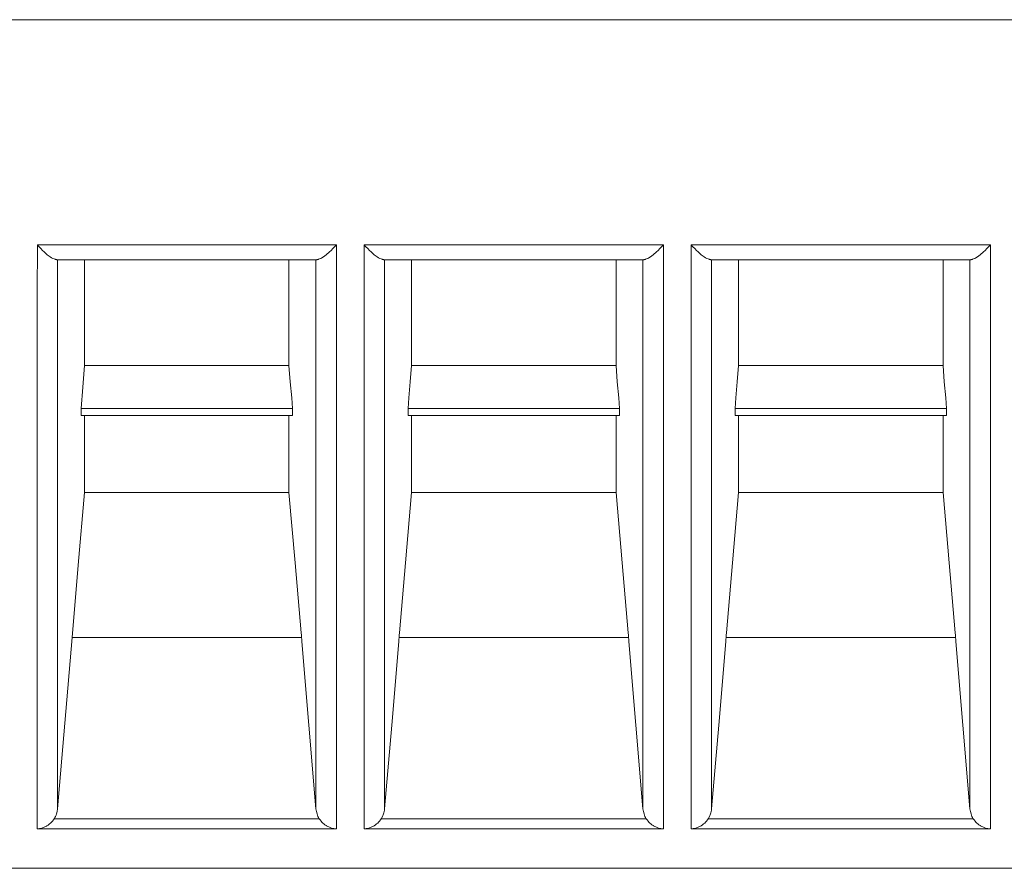
# Model space of a CAD drawing. Units: millimetres. Extents: x 0 to 297, y 0 to 213.
# Drawn here: x 148 to 151, y 83 to 86 of the extents above; entities that cross this region are included whole.
import ezdxf

# ---------------------------------------------------------------- set-up
doc = ezdxf.new("R2010")
doc.units = ezdxf.units.MM
doc.header["$MEASUREMENT"] = 0
doc.layers.add('レイヤー 2', color=7, linetype='Continuous', lineweight=0)

msp = doc.modelspace()

# ---------------------------------------------------------------- linework, layer by layer
at = {"layer": 'レイヤー 2', "color": 250, "lineweight": 9, "true_color": 0x231815}
for points in [[(164.4145, 85.8573), (164.4145, 85.8573), (146.4392, 85.8573), (146.4392, 85.8573)], [(149.1328, 85.2137), (149.1328, 85.2137), (148.2778, 85.2137), (148.2778, 85.2137)], [(150.068, 85.2137), (150.068, 85.2137), (149.2127, 85.2137), (149.2127, 85.2137)], [(151.0032, 85.2137), (151.0032, 85.2137), (150.1479, 85.2137), (150.1479, 85.2137)], [(148.3334, 85.1711), (148.3334, 85.1711), (149.0768, 85.1711), (149.0768, 85.1711)], [(148.4129, 84.8682), (148.4129, 84.8682), (148.4129, 85.1711), (148.4129, 85.1711)], [(149.2687, 85.1711), (149.2687, 85.1711), (150.012, 85.1711), (150.012, 85.1711)], [(150.2039, 85.1711), (150.2039, 85.1711), (150.9472, 85.1711), (150.9472, 85.1711)], [(148.9974, 84.8682), (148.9974, 84.8682), (148.4129, 84.8682), (148.4129, 84.8682)], [(149.9326, 84.8682), (149.9326, 84.8682), (149.3481, 84.8682), (149.3481, 84.8682)], [(150.8678, 84.8682), (150.8678, 84.8682), (150.2833, 84.8682), (150.2833, 84.8682)], [(148.4026, 84.7458), (148.4026, 84.7458), (149.0076, 84.7458), (149.0076, 84.7458)], [(149.3378, 84.7458), (149.3378, 84.7458), (149.9428, 84.7458), (149.9428, 84.7458)], [(150.2731, 84.7458), (150.2731, 84.7458), (150.878, 84.7458), (150.878, 84.7458)], [(148.4026, 84.7259), (148.4026, 84.7259), (149.0076, 84.7259), (149.0076, 84.7259)], [(149.3378, 84.7259), (149.3378, 84.7259), (149.9428, 84.7259), (149.9428, 84.7259)], [(150.2731, 84.7259), (150.2731, 84.7259), (150.878, 84.7259), (150.878, 84.7259)], [(148.9974, 84.505), (148.9974, 84.505), (148.4129, 84.505), (148.4129, 84.505)], [(149.9326, 84.505), (149.9326, 84.505), (149.3481, 84.505), (149.3481, 84.505)], [(150.8678, 84.505), (150.8678, 84.505), (150.2833, 84.505), (150.2833, 84.505)], [(149.0334, 84.0907), (149.0334, 84.0907), (148.3768, 84.0907), (148.3768, 84.0907)], [(149.9685, 84.0907), (149.9685, 84.0907), (149.3121, 84.0907), (149.3121, 84.0907)], [(150.9038, 84.0907), (150.9038, 84.0907), (150.2473, 84.0907), (150.2473, 84.0907)], [(148.326, 83.5724), (148.326, 83.5724), (149.0841, 83.5724), (149.0841, 83.5724)], [(149.2614, 83.5724), (149.2614, 83.5724), (150.0193, 83.5724), (150.0193, 83.5724)], [(150.1966, 83.5724), (150.1966, 83.5724), (150.9545, 83.5724), (150.9545, 83.5724)], [(148.2774, 83.5433), (148.2774, 83.5433), (149.1328, 83.5433), (149.1328, 83.5433)], [(149.2127, 83.5433), (149.2127, 83.5433), (150.068, 83.5433), (150.068, 83.5433)], [(150.1479, 83.5433), (150.1479, 83.5433), (151.0032, 83.5433), (151.0032, 83.5433)], [(146.4379, 83.4307), (146.4379, 83.4307), (164.4159, 83.4307), (164.4159, 83.4307)]]:
    msp.add_open_spline(points, degree=3, dxfattribs=at)
for points, knots in [([(148.2774, 83.5433), (148.2774, 83.5433), (148.2773, 83.5601), (148.2773, 83.5601), (148.2773, 83.5601), (148.2773, 83.5772), (148.2773, 83.5772), (148.2773, 83.5772), (148.2773, 83.5946), (148.2773, 83.5946), (148.2773, 83.5946), (148.2773, 83.6123), (148.2773, 83.6123), (148.2773, 83.6123), (148.2773, 83.6486), (148.2773, 83.6486), (148.2773, 83.6486), (148.2773, 83.6861), (148.2773, 83.6861), (148.2773, 83.6861), (148.2773, 83.7247), (148.2773, 83.7247), (148.2773, 83.7247), (148.2773, 83.7646), (148.2773, 83.7646), (148.2773, 83.7646), (148.2773, 83.8056), (148.2773, 83.8056), (148.2773, 83.8056), (148.2772, 83.8478), (148.2772, 83.8478), (148.2772, 83.8478), (148.2772, 84.0283), (148.2772, 84.0283), (148.2772, 84.0283), (148.2771, 84.2277), (148.2771, 84.2277), (148.2771, 84.2277), (148.277, 84.446), (148.277, 84.446), (148.277, 84.446), (148.277, 84.6831), (148.277, 84.6831), (148.277, 84.6831), (148.2769, 84.7453), (148.2769, 84.7453), (148.2769, 84.7453), (148.2769, 84.8087), (148.2769, 84.8087), (148.2769, 84.8087), (148.2769, 84.8409), (148.2769, 84.8409), (148.2769, 84.8409), (148.2769, 84.8733), (148.2769, 84.8733), (148.2769, 84.8733), (148.2769, 84.906), (148.2769, 84.906), (148.2769, 84.906), (148.2769, 84.939), (148.2769, 84.939), (148.2769, 84.939), (148.2771, 85.074), (148.2771, 85.074), (148.2771, 85.074), (148.2778, 85.2137), (148.2778, 85.2137)], [0, 0, 0, 0, 1, 1, 1, 2, 2, 2, 3, 3, 3, 4, 4, 4, 5, 5, 5, 6, 6, 6, 7, 7, 7, 8, 8, 8, 9, 9, 9, 10, 10, 10, 11, 11, 11, 12, 12, 12, 13, 13, 13, 14, 14, 14, 15, 15, 15, 16, 16, 16, 17, 17, 17, 18, 18, 18, 19, 19, 19, 20, 20, 20, 21, 21, 21, 22, 22, 22, 22]), ([(148.2778, 85.2137), (148.2778, 85.2137), (148.2827, 85.2079), (148.2827, 85.2079), (148.2827, 85.2079), (148.2876, 85.2026), (148.2876, 85.2026), (148.2876, 85.2026), (148.2924, 85.1976), (148.2924, 85.1976), (148.2924, 85.1976), (148.2971, 85.1931), (148.2971, 85.1931), (148.2971, 85.1931), (148.3062, 85.1853), (148.3062, 85.1853), (148.3062, 85.1853), (148.3147, 85.1792), (148.3147, 85.1792), (148.3147, 85.1792), (148.3186, 85.1768), (148.3186, 85.1768), (148.3186, 85.1768), (148.3222, 85.1748), (148.3222, 85.1748), (148.3222, 85.1748), (148.3255, 85.1732), (148.3255, 85.1732), (148.3255, 85.1732), (148.3285, 85.1721), (148.3285, 85.1721), (148.3285, 85.1721), (148.3298, 85.1717), (148.3298, 85.1717), (148.3298, 85.1717), (148.331, 85.1714), (148.331, 85.1714), (148.331, 85.1714), (148.3321, 85.1712), (148.3321, 85.1712), (148.3321, 85.1712), (148.3331, 85.1711), (148.3331, 85.1711), (148.3331, 85.1711), (148.3334, 85.1711), (148.3334, 85.1711)], [0, 0, 0, 0, 1, 1, 1, 2, 2, 2, 3, 3, 3, 4, 4, 4, 5, 5, 5, 6, 6, 6, 7, 7, 7, 8, 8, 8, 9, 9, 9, 10, 10, 10, 11, 11, 11, 12, 12, 12, 13, 13, 13, 14, 14, 14, 15, 15, 15, 15]), ([(149.0767, 85.1711), (149.0767, 85.1711), (149.077, 85.1711), (149.077, 85.1711), (149.077, 85.1711), (149.078, 85.1712), (149.078, 85.1712), (149.078, 85.1712), (149.0791, 85.1714), (149.0791, 85.1714), (149.0791, 85.1714), (149.0804, 85.1717), (149.0804, 85.1717), (149.0804, 85.1717), (149.0817, 85.1721), (149.0817, 85.1721), (149.0817, 85.1721), (149.0847, 85.1732), (149.0847, 85.1732), (149.0847, 85.1732), (149.0881, 85.1748), (149.0881, 85.1748), (149.0881, 85.1748), (149.0917, 85.1768), (149.0917, 85.1768), (149.0917, 85.1768), (149.0956, 85.1792), (149.0956, 85.1792), (149.0956, 85.1792), (149.1041, 85.1853), (149.1041, 85.1853), (149.1041, 85.1853), (149.1133, 85.1931), (149.1133, 85.1931), (149.1133, 85.1931), (149.1181, 85.1976), (149.1181, 85.1976), (149.1181, 85.1976), (149.1229, 85.2026), (149.1229, 85.2026), (149.1229, 85.2026), (149.1278, 85.2079), (149.1278, 85.2079), (149.1278, 85.2079), (149.1328, 85.2137), (149.1328, 85.2137)], [0, 0, 0, 0, 1, 1, 1, 2, 2, 2, 3, 3, 3, 4, 4, 4, 5, 5, 5, 6, 6, 6, 7, 7, 7, 8, 8, 8, 9, 9, 9, 10, 10, 10, 11, 11, 11, 12, 12, 12, 13, 13, 13, 14, 14, 14, 15, 15, 15, 15]), ([(149.1328, 85.2137), (149.1328, 85.2137), (149.1328, 84.7832), (149.1328, 84.7832), (149.1328, 84.7832), (149.1328, 84.4008), (149.1328, 84.4008), (149.1328, 84.4008), (149.1328, 84.0667), (149.1328, 84.0667), (149.1328, 84.0667), (149.1328, 83.7808), (149.1328, 83.7808), (149.1328, 83.7808), (149.1328, 83.5433), (149.1328, 83.5433)], [0, 0, 0, 0, 1, 1, 1, 2, 2, 2, 3, 3, 3, 4, 4, 4, 5, 5, 5, 5]), ([(149.2127, 85.2137), (149.2127, 85.2137), (149.2176, 85.2079), (149.2176, 85.2079), (149.2176, 85.2079), (149.2225, 85.2026), (149.2225, 85.2026), (149.2225, 85.2026), (149.2274, 85.1976), (149.2274, 85.1976), (149.2274, 85.1976), (149.2321, 85.1931), (149.2321, 85.1931), (149.2321, 85.1931), (149.2413, 85.1853), (149.2413, 85.1853), (149.2413, 85.1853), (149.2498, 85.1792), (149.2498, 85.1792), (149.2498, 85.1792), (149.2537, 85.1768), (149.2537, 85.1768), (149.2537, 85.1768), (149.2574, 85.1748), (149.2574, 85.1748), (149.2574, 85.1748), (149.2607, 85.1732), (149.2607, 85.1732), (149.2607, 85.1732), (149.2637, 85.1721), (149.2637, 85.1721), (149.2637, 85.1721), (149.2651, 85.1717), (149.2651, 85.1717), (149.2651, 85.1717), (149.2663, 85.1714), (149.2663, 85.1714), (149.2663, 85.1714), (149.2674, 85.1712), (149.2674, 85.1712), (149.2674, 85.1712), (149.2684, 85.1711), (149.2684, 85.1711), (149.2684, 85.1711), (149.2687, 85.1711), (149.2687, 85.1711)], [0, 0, 0, 0, 1, 1, 1, 2, 2, 2, 3, 3, 3, 4, 4, 4, 5, 5, 5, 6, 6, 6, 7, 7, 7, 8, 8, 8, 9, 9, 9, 10, 10, 10, 11, 11, 11, 12, 12, 12, 13, 13, 13, 14, 14, 14, 15, 15, 15, 15]), ([(149.2127, 83.5433), (149.2127, 83.5433), (149.2127, 83.7808), (149.2127, 83.7808), (149.2127, 83.7808), (149.2127, 84.0667), (149.2127, 84.0667), (149.2127, 84.0667), (149.2127, 84.4008), (149.2127, 84.4008), (149.2127, 84.4008), (149.2127, 84.7832), (149.2127, 84.7832), (149.2127, 84.7832), (149.2127, 85.2137), (149.2127, 85.2137)], [0, 0, 0, 0, 1, 1, 1, 2, 2, 2, 3, 3, 3, 4, 4, 4, 5, 5, 5, 5]), ([(150.0119, 85.1711), (150.0119, 85.1711), (150.0122, 85.1711), (150.0122, 85.1711), (150.0122, 85.1711), (150.0132, 85.1712), (150.0132, 85.1712), (150.0132, 85.1712), (150.0143, 85.1714), (150.0143, 85.1714), (150.0143, 85.1714), (150.0156, 85.1717), (150.0156, 85.1717), (150.0156, 85.1717), (150.0169, 85.1721), (150.0169, 85.1721), (150.0169, 85.1721), (150.0199, 85.1732), (150.0199, 85.1732), (150.0199, 85.1732), (150.0232, 85.1748), (150.0232, 85.1748), (150.0232, 85.1748), (150.0269, 85.1768), (150.0269, 85.1768), (150.0269, 85.1768), (150.0308, 85.1792), (150.0308, 85.1792), (150.0308, 85.1792), (150.0393, 85.1853), (150.0393, 85.1853), (150.0393, 85.1853), (150.0485, 85.1931), (150.0485, 85.1931), (150.0485, 85.1931), (150.0533, 85.1976), (150.0533, 85.1976), (150.0533, 85.1976), (150.0581, 85.2026), (150.0581, 85.2026), (150.0581, 85.2026), (150.063, 85.2079), (150.063, 85.2079), (150.063, 85.2079), (150.068, 85.2137), (150.068, 85.2137)], [0, 0, 0, 0, 1, 1, 1, 2, 2, 2, 3, 3, 3, 4, 4, 4, 5, 5, 5, 6, 6, 6, 7, 7, 7, 8, 8, 8, 9, 9, 9, 10, 10, 10, 11, 11, 11, 12, 12, 12, 13, 13, 13, 14, 14, 14, 15, 15, 15, 15]), ([(150.068, 85.2137), (150.068, 85.2137), (150.068, 84.7832), (150.068, 84.7832), (150.068, 84.7832), (150.068, 84.4008), (150.068, 84.4008), (150.068, 84.4008), (150.068, 84.0667), (150.068, 84.0667), (150.068, 84.0667), (150.068, 83.7808), (150.068, 83.7808), (150.068, 83.7808), (150.068, 83.5433), (150.068, 83.5433)], [0, 0, 0, 0, 1, 1, 1, 2, 2, 2, 3, 3, 3, 4, 4, 4, 5, 5, 5, 5]), ([(150.1479, 85.2137), (150.1479, 85.2137), (150.1528, 85.2079), (150.1528, 85.2079), (150.1528, 85.2079), (150.1577, 85.2026), (150.1577, 85.2026), (150.1577, 85.2026), (150.1626, 85.1976), (150.1626, 85.1976), (150.1626, 85.1976), (150.1673, 85.1931), (150.1673, 85.1931), (150.1673, 85.1931), (150.1765, 85.1853), (150.1765, 85.1853), (150.1765, 85.1853), (150.185, 85.1792), (150.185, 85.1792), (150.185, 85.1792), (150.189, 85.1768), (150.189, 85.1768), (150.189, 85.1768), (150.1926, 85.1748), (150.1926, 85.1748), (150.1926, 85.1748), (150.1959, 85.1732), (150.1959, 85.1732), (150.1959, 85.1732), (150.1989, 85.1721), (150.1989, 85.1721), (150.1989, 85.1721), (150.2003, 85.1717), (150.2003, 85.1717), (150.2003, 85.1717), (150.2015, 85.1714), (150.2015, 85.1714), (150.2015, 85.1714), (150.2026, 85.1712), (150.2026, 85.1712), (150.2026, 85.1712), (150.2036, 85.1711), (150.2036, 85.1711), (150.2036, 85.1711), (150.2039, 85.1711), (150.2039, 85.1711)], [0, 0, 0, 0, 1, 1, 1, 2, 2, 2, 3, 3, 3, 4, 4, 4, 5, 5, 5, 6, 6, 6, 7, 7, 7, 8, 8, 8, 9, 9, 9, 10, 10, 10, 11, 11, 11, 12, 12, 12, 13, 13, 13, 14, 14, 14, 15, 15, 15, 15]), ([(150.1479, 83.5433), (150.1479, 83.5433), (150.1479, 83.7808), (150.1479, 83.7808), (150.1479, 83.7808), (150.1479, 84.0667), (150.1479, 84.0667), (150.1479, 84.0667), (150.1479, 84.4008), (150.1479, 84.4008), (150.1479, 84.4008), (150.1479, 84.7832), (150.1479, 84.7832), (150.1479, 84.7832), (150.1479, 85.2137), (150.1479, 85.2137)], [0, 0, 0, 0, 1, 1, 1, 2, 2, 2, 3, 3, 3, 4, 4, 4, 5, 5, 5, 5]), ([(150.9471, 85.1711), (150.9471, 85.1711), (150.9474, 85.1711), (150.9474, 85.1711), (150.9474, 85.1711), (150.9484, 85.1712), (150.9484, 85.1712), (150.9484, 85.1712), (150.9495, 85.1714), (150.9495, 85.1714), (150.9495, 85.1714), (150.9508, 85.1717), (150.9508, 85.1717), (150.9508, 85.1717), (150.9521, 85.1721), (150.9521, 85.1721), (150.9521, 85.1721), (150.9551, 85.1732), (150.9551, 85.1732), (150.9551, 85.1732), (150.9584, 85.1748), (150.9584, 85.1748), (150.9584, 85.1748), (150.9621, 85.1768), (150.9621, 85.1768), (150.9621, 85.1768), (150.966, 85.1792), (150.966, 85.1792), (150.966, 85.1792), (150.9745, 85.1853), (150.9745, 85.1853), (150.9745, 85.1853), (150.9837, 85.1931), (150.9837, 85.1931), (150.9837, 85.1931), (150.9885, 85.1976), (150.9885, 85.1976), (150.9885, 85.1976), (150.9933, 85.2026), (150.9933, 85.2026), (150.9933, 85.2026), (150.9982, 85.2079), (150.9982, 85.2079), (150.9982, 85.2079), (151.0032, 85.2137), (151.0032, 85.2137)], [0, 0, 0, 0, 1, 1, 1, 2, 2, 2, 3, 3, 3, 4, 4, 4, 5, 5, 5, 6, 6, 6, 7, 7, 7, 8, 8, 8, 9, 9, 9, 10, 10, 10, 11, 11, 11, 12, 12, 12, 13, 13, 13, 14, 14, 14, 15, 15, 15, 15]), ([(151.0032, 85.2137), (151.0032, 85.2137), (151.0032, 84.7832), (151.0032, 84.7832), (151.0032, 84.7832), (151.0032, 84.4008), (151.0032, 84.4008), (151.0032, 84.4008), (151.0032, 84.0667), (151.0032, 84.0667), (151.0032, 84.0667), (151.0032, 83.7808), (151.0032, 83.7808), (151.0032, 83.7808), (151.0032, 83.5433), (151.0032, 83.5433)], [0, 0, 0, 0, 1, 1, 1, 2, 2, 2, 3, 3, 3, 4, 4, 4, 5, 5, 5, 5]), ([(148.3355, 85.1711), (148.3355, 85.1711), (148.3352, 85.0415), (148.3352, 85.0415), (148.3352, 85.0415), (148.3351, 85.0096), (148.3351, 85.0096), (148.3351, 85.0096), (148.3351, 84.9779), (148.3351, 84.9779), (148.3351, 84.9779), (148.3351, 84.9466), (148.3351, 84.9466), (148.3351, 84.9466), (148.3351, 84.9155), (148.3351, 84.9155), (148.3351, 84.9155), (148.3351, 84.854), (148.3351, 84.854), (148.3351, 84.854), (148.3352, 84.7937), (148.3352, 84.7937), (148.3352, 84.7937), (148.3352, 84.7344), (148.3352, 84.7344), (148.3352, 84.7344), (148.3352, 84.6762), (148.3352, 84.6762), (148.3352, 84.6762), (148.3352, 84.563), (148.3352, 84.563), (148.3352, 84.563), (148.3353, 84.4541), (148.3353, 84.4541), (148.3353, 84.4541), (148.3353, 84.4013), (148.3353, 84.4013), (148.3353, 84.4013), (148.3353, 84.3495), (148.3353, 84.3495), (148.3353, 84.3495), (148.3353, 84.2988), (148.3353, 84.2988), (148.3353, 84.2988), (148.3353, 84.2491), (148.3353, 84.2491), (148.3353, 84.2491), (148.3354, 84.0613), (148.3354, 84.0613), (148.3354, 84.0613), (148.3355, 83.8906), (148.3355, 83.8906), (148.3355, 83.8906), (148.3355, 83.8117), (148.3355, 83.8117), (148.3355, 83.8117), (148.3355, 83.7371), (148.3355, 83.7371), (148.3355, 83.7371), (148.3355, 83.7014), (148.3355, 83.7014), (148.3355, 83.7014), (148.3355, 83.6668), (148.3355, 83.6668), (148.3355, 83.6668), (148.3356, 83.6499), (148.3356, 83.6499), (148.3356, 83.6499), (148.3356, 83.6332), (148.3356, 83.6332), (148.3356, 83.6332), (148.3356, 83.6169), (148.3356, 83.6169), (148.3356, 83.6169), (148.3356, 83.6008), (148.3356, 83.6008)], [0, 0, 0, 0, 1, 1, 1, 2, 2, 2, 3, 3, 3, 4, 4, 4, 5, 5, 5, 6, 6, 6, 7, 7, 7, 8, 8, 8, 9, 9, 9, 10, 10, 10, 11, 11, 11, 12, 12, 12, 13, 13, 13, 14, 14, 14, 15, 15, 15, 16, 16, 16, 17, 17, 17, 18, 18, 18, 19, 19, 19, 20, 20, 20, 21, 21, 21, 22, 22, 22, 23, 23, 23, 24, 24, 24, 25, 25, 25, 25]), ([(148.9974, 84.8682), (148.9974, 84.8682), (148.9974, 85.014), (148.9974, 85.014), (148.9974, 85.014), (148.9974, 85.1711), (148.9974, 85.1711)], [0, 0, 0, 0, 1, 1, 1, 2, 2, 2, 2]), ([(149.0745, 83.6008), (149.0745, 83.6008), (149.0745, 83.8905), (149.0745, 83.8905), (149.0745, 83.8905), (149.0745, 84.2489), (149.0745, 84.2489), (149.0745, 84.2489), (149.0745, 84.6758), (149.0745, 84.6758), (149.0745, 84.6758), (149.0745, 85.1711), (149.0745, 85.1711)], [0, 0, 0, 0, 1, 1, 1, 2, 2, 2, 3, 3, 3, 4, 4, 4, 4]), ([(149.2709, 85.1711), (149.2709, 85.1711), (149.2709, 84.6758), (149.2709, 84.6758), (149.2709, 84.6758), (149.2709, 84.2489), (149.2709, 84.2489), (149.2709, 84.2489), (149.2709, 83.8905), (149.2709, 83.8905), (149.2709, 83.8905), (149.2709, 83.6008), (149.2709, 83.6008)], [0, 0, 0, 0, 1, 1, 1, 2, 2, 2, 3, 3, 3, 4, 4, 4, 4]), ([(149.3481, 84.8682), (149.3481, 84.8682), (149.3481, 85.014), (149.3481, 85.014), (149.3481, 85.014), (149.3481, 85.1711), (149.3481, 85.1711)], [0, 0, 0, 0, 1, 1, 1, 2, 2, 2, 2]), ([(149.9326, 84.8682), (149.9326, 84.8682), (149.9326, 85.014), (149.9326, 85.014), (149.9326, 85.014), (149.9326, 85.1711), (149.9326, 85.1711)], [0, 0, 0, 0, 1, 1, 1, 2, 2, 2, 2]), ([(150.0097, 83.6008), (150.0097, 83.6008), (150.0097, 83.8905), (150.0097, 83.8905), (150.0097, 83.8905), (150.0097, 84.2489), (150.0097, 84.2489), (150.0097, 84.2489), (150.0097, 84.6758), (150.0097, 84.6758), (150.0097, 84.6758), (150.0097, 85.1711), (150.0097, 85.1711)], [0, 0, 0, 0, 1, 1, 1, 2, 2, 2, 3, 3, 3, 4, 4, 4, 4]), ([(150.2061, 85.1711), (150.2061, 85.1711), (150.2061, 84.6758), (150.2061, 84.6758), (150.2061, 84.6758), (150.2061, 84.2489), (150.2061, 84.2489), (150.2061, 84.2489), (150.2061, 83.8905), (150.2061, 83.8905), (150.2061, 83.8905), (150.2061, 83.6008), (150.2061, 83.6008)], [0, 0, 0, 0, 1, 1, 1, 2, 2, 2, 3, 3, 3, 4, 4, 4, 4]), ([(150.2833, 84.8682), (150.2833, 84.8682), (150.2833, 85.014), (150.2833, 85.014), (150.2833, 85.014), (150.2833, 85.1711), (150.2833, 85.1711)], [0, 0, 0, 0, 1, 1, 1, 2, 2, 2, 2]), ([(150.8678, 84.8682), (150.8678, 84.8682), (150.8678, 85.014), (150.8678, 85.014), (150.8678, 85.014), (150.8678, 85.1711), (150.8678, 85.1711)], [0, 0, 0, 0, 1, 1, 1, 2, 2, 2, 2]), ([(150.9449, 83.6008), (150.9449, 83.6008), (150.9449, 83.8905), (150.9449, 83.8905), (150.9449, 83.8905), (150.9449, 84.2489), (150.9449, 84.2489), (150.9449, 84.2489), (150.9449, 84.6758), (150.9449, 84.6758), (150.9449, 84.6758), (150.9449, 85.1711), (150.9449, 85.1711)], [0, 0, 0, 0, 1, 1, 1, 2, 2, 2, 3, 3, 3, 4, 4, 4, 4]), ([(148.4026, 84.7458), (148.4026, 84.7458), (148.4077, 84.807), (148.4077, 84.807), (148.4077, 84.807), (148.4129, 84.8682), (148.4129, 84.8682)], [0, 0, 0, 0, 1, 1, 1, 2, 2, 2, 2]), ([(149.0076, 84.7458), (149.0076, 84.7458), (149.0064, 84.7609), (149.0064, 84.7609), (149.0064, 84.7609), (149.0051, 84.776), (149.0051, 84.776), (149.0051, 84.776), (149.0012, 84.8221), (149.0012, 84.8221), (149.0012, 84.8221), (148.9974, 84.8682), (148.9974, 84.8682)], [0, 0, 0, 0, 1, 1, 1, 2, 2, 2, 3, 3, 3, 4, 4, 4, 4]), ([(149.3481, 84.8682), (149.3481, 84.8682), (149.3442, 84.8221), (149.3442, 84.8221), (149.3442, 84.8221), (149.3404, 84.776), (149.3404, 84.776), (149.3404, 84.776), (149.3391, 84.7609), (149.3391, 84.7609), (149.3391, 84.7609), (149.3378, 84.7458), (149.3378, 84.7458)], [0, 0, 0, 0, 1, 1, 1, 2, 2, 2, 3, 3, 3, 4, 4, 4, 4]), ([(149.9428, 84.7458), (149.9428, 84.7458), (149.9415, 84.7609), (149.9415, 84.7609), (149.9415, 84.7609), (149.9403, 84.776), (149.9403, 84.776), (149.9403, 84.776), (149.9364, 84.8221), (149.9364, 84.8221), (149.9364, 84.8221), (149.9326, 84.8682), (149.9326, 84.8682)], [0, 0, 0, 0, 1, 1, 1, 2, 2, 2, 3, 3, 3, 4, 4, 4, 4]), ([(150.2833, 84.8682), (150.2833, 84.8682), (150.2794, 84.8221), (150.2794, 84.8221), (150.2794, 84.8221), (150.2756, 84.776), (150.2756, 84.776), (150.2756, 84.776), (150.2743, 84.7609), (150.2743, 84.7609), (150.2743, 84.7609), (150.2731, 84.7458), (150.2731, 84.7458)], [0, 0, 0, 0, 1, 1, 1, 2, 2, 2, 3, 3, 3, 4, 4, 4, 4]), ([(150.878, 84.7458), (150.878, 84.7458), (150.8767, 84.7609), (150.8767, 84.7609), (150.8767, 84.7609), (150.8755, 84.776), (150.8755, 84.776), (150.8755, 84.776), (150.8716, 84.8221), (150.8716, 84.8221), (150.8716, 84.8221), (150.8678, 84.8682), (150.8678, 84.8682)], [0, 0, 0, 0, 1, 1, 1, 2, 2, 2, 3, 3, 3, 4, 4, 4, 4]), ([(148.4026, 84.7259), (148.4026, 84.7259), (148.4026, 84.7358), (148.4026, 84.7358), (148.4026, 84.7358), (148.4026, 84.7458), (148.4026, 84.7458)], [0, 0, 0, 0, 1, 1, 1, 2, 2, 2, 2]), ([(149.0076, 84.7259), (149.0076, 84.7259), (149.0076, 84.7358), (149.0076, 84.7358), (149.0076, 84.7358), (149.0076, 84.7458), (149.0076, 84.7458)], [0, 0, 0, 0, 1, 1, 1, 2, 2, 2, 2]), ([(149.3378, 84.7458), (149.3378, 84.7458), (149.3378, 84.7358), (149.3378, 84.7358), (149.3378, 84.7358), (149.3378, 84.7259), (149.3378, 84.7259)], [0, 0, 0, 0, 1, 1, 1, 2, 2, 2, 2]), ([(149.9428, 84.7259), (149.9428, 84.7259), (149.9428, 84.7358), (149.9428, 84.7358), (149.9428, 84.7358), (149.9428, 84.7458), (149.9428, 84.7458)], [0, 0, 0, 0, 1, 1, 1, 2, 2, 2, 2]), ([(150.2731, 84.7458), (150.2731, 84.7458), (150.2731, 84.7358), (150.2731, 84.7358), (150.2731, 84.7358), (150.2731, 84.7259), (150.2731, 84.7259)], [0, 0, 0, 0, 1, 1, 1, 2, 2, 2, 2]), ([(150.878, 84.7259), (150.878, 84.7259), (150.878, 84.7358), (150.878, 84.7358), (150.878, 84.7358), (150.878, 84.7458), (150.878, 84.7458)], [0, 0, 0, 0, 1, 1, 1, 2, 2, 2, 2]), ([(148.4129, 84.505), (148.4129, 84.505), (148.4129, 84.5804), (148.4129, 84.5804), (148.4129, 84.5804), (148.4129, 84.661), (148.4129, 84.661), (148.4129, 84.661), (148.4129, 84.7258), (148.4129, 84.7258)], [0, 0, 0, 0, 1, 1, 1, 2, 2, 2, 3, 3, 3, 3]), ([(148.9974, 84.505), (148.9974, 84.505), (148.9974, 84.6104), (148.9974, 84.6104), (148.9974, 84.6104), (148.9974, 84.7259), (148.9974, 84.7259)], [0, 0, 0, 0, 1, 1, 1, 2, 2, 2, 2]), ([(149.3481, 84.505), (149.3481, 84.505), (149.3481, 84.6104), (149.3481, 84.6104), (149.3481, 84.6104), (149.3481, 84.7259), (149.3481, 84.7259)], [0, 0, 0, 0, 1, 1, 1, 2, 2, 2, 2]), ([(149.9326, 84.505), (149.9326, 84.505), (149.9326, 84.6104), (149.9326, 84.6104), (149.9326, 84.6104), (149.9326, 84.7259), (149.9326, 84.7259)], [0, 0, 0, 0, 1, 1, 1, 2, 2, 2, 2]), ([(150.2833, 84.505), (150.2833, 84.505), (150.2833, 84.6104), (150.2833, 84.6104), (150.2833, 84.6104), (150.2833, 84.7259), (150.2833, 84.7259)], [0, 0, 0, 0, 1, 1, 1, 2, 2, 2, 2]), ([(150.8678, 84.505), (150.8678, 84.505), (150.8678, 84.6104), (150.8678, 84.6104), (150.8678, 84.6104), (150.8678, 84.7259), (150.8678, 84.7259)], [0, 0, 0, 0, 1, 1, 1, 2, 2, 2, 2]), ([(148.3768, 84.0907), (148.3768, 84.0907), (148.3949, 84.2979), (148.3949, 84.2979), (148.3949, 84.2979), (148.4129, 84.505), (148.4129, 84.505)], [0, 0, 0, 0, 1, 1, 1, 2, 2, 2, 2]), ([(149.0334, 84.0907), (149.0334, 84.0907), (149.0328, 84.0971), (149.0328, 84.0971), (149.0328, 84.0971), (149.0322, 84.1036), (149.0322, 84.1036), (149.0322, 84.1036), (149.0148, 84.3043), (149.0148, 84.3043), (149.0148, 84.3043), (148.9974, 84.505), (148.9974, 84.505)], [0, 0, 0, 0, 1, 1, 1, 2, 2, 2, 3, 3, 3, 4, 4, 4, 4]), ([(149.3481, 84.505), (149.3481, 84.505), (149.3307, 84.3043), (149.3307, 84.3043), (149.3307, 84.3043), (149.3132, 84.1036), (149.3132, 84.1036), (149.3132, 84.1036), (149.3127, 84.0971), (149.3127, 84.0971), (149.3127, 84.0971), (149.3121, 84.0907), (149.3121, 84.0907)], [0, 0, 0, 0, 1, 1, 1, 2, 2, 2, 3, 3, 3, 4, 4, 4, 4]), ([(149.9685, 84.0907), (149.9685, 84.0907), (149.968, 84.0971), (149.968, 84.0971), (149.968, 84.0971), (149.9674, 84.1036), (149.9674, 84.1036), (149.9674, 84.1036), (149.95, 84.3043), (149.95, 84.3043), (149.95, 84.3043), (149.9326, 84.505), (149.9326, 84.505)], [0, 0, 0, 0, 1, 1, 1, 2, 2, 2, 3, 3, 3, 4, 4, 4, 4]), ([(150.2833, 84.505), (150.2833, 84.505), (150.2659, 84.3043), (150.2659, 84.3043), (150.2659, 84.3043), (150.2484, 84.1036), (150.2484, 84.1036), (150.2484, 84.1036), (150.2479, 84.0971), (150.2479, 84.0971), (150.2479, 84.0971), (150.2473, 84.0907), (150.2473, 84.0907)], [0, 0, 0, 0, 1, 1, 1, 2, 2, 2, 3, 3, 3, 4, 4, 4, 4]), ([(150.9038, 84.0907), (150.9038, 84.0907), (150.9032, 84.0971), (150.9032, 84.0971), (150.9032, 84.0971), (150.9026, 84.1036), (150.9026, 84.1036), (150.9026, 84.1036), (150.8852, 84.3043), (150.8852, 84.3043), (150.8852, 84.3043), (150.8678, 84.505), (150.8678, 84.505)], [0, 0, 0, 0, 1, 1, 1, 2, 2, 2, 3, 3, 3, 4, 4, 4, 4]), ([(148.3768, 84.0907), (148.3768, 84.0907), (148.3562, 83.8457), (148.3562, 83.8457), (148.3562, 83.8457), (148.3356, 83.6008), (148.3356, 83.6008)], [0, 0, 0, 0, 1, 1, 1, 2, 2, 2, 2]), ([(149.0745, 83.6008), (149.0745, 83.6008), (149.0544, 83.8401), (149.0544, 83.8401), (149.0544, 83.8401), (149.0343, 84.0795), (149.0343, 84.0795), (149.0343, 84.0795), (149.0338, 84.0851), (149.0338, 84.0851), (149.0338, 84.0851), (149.0334, 84.0907), (149.0334, 84.0907)], [0, 0, 0, 0, 1, 1, 1, 2, 2, 2, 3, 3, 3, 4, 4, 4, 4]), ([(149.3121, 84.0907), (149.3121, 84.0907), (149.3117, 84.0851), (149.3117, 84.0851), (149.3117, 84.0851), (149.3112, 84.0795), (149.3112, 84.0795), (149.3112, 84.0795), (149.2911, 83.8401), (149.2911, 83.8401), (149.2911, 83.8401), (149.2709, 83.6008), (149.2709, 83.6008)], [0, 0, 0, 0, 1, 1, 1, 2, 2, 2, 3, 3, 3, 4, 4, 4, 4]), ([(150.0097, 83.6008), (150.0097, 83.6008), (149.9896, 83.8401), (149.9896, 83.8401), (149.9896, 83.8401), (149.9695, 84.0795), (149.9695, 84.0795), (149.9695, 84.0795), (149.969, 84.0851), (149.969, 84.0851), (149.969, 84.0851), (149.9685, 84.0907), (149.9685, 84.0907)], [0, 0, 0, 0, 1, 1, 1, 2, 2, 2, 3, 3, 3, 4, 4, 4, 4]), ([(150.2473, 84.0907), (150.2473, 84.0907), (150.2468, 84.0851), (150.2468, 84.0851), (150.2468, 84.0851), (150.2464, 84.0795), (150.2464, 84.0795), (150.2464, 84.0795), (150.2263, 83.8401), (150.2263, 83.8401), (150.2263, 83.8401), (150.2061, 83.6008), (150.2061, 83.6008)], [0, 0, 0, 0, 1, 1, 1, 2, 2, 2, 3, 3, 3, 4, 4, 4, 4]), ([(150.9449, 83.6008), (150.9449, 83.6008), (150.9248, 83.8401), (150.9248, 83.8401), (150.9248, 83.8401), (150.9047, 84.0795), (150.9047, 84.0795), (150.9047, 84.0795), (150.9042, 84.0851), (150.9042, 84.0851), (150.9042, 84.0851), (150.9038, 84.0907), (150.9038, 84.0907)], [0, 0, 0, 0, 1, 1, 1, 2, 2, 2, 3, 3, 3, 4, 4, 4, 4]), ([(148.3356, 83.6008), (148.3356, 83.6008), (148.3345, 83.5934), (148.3345, 83.5934), (148.3345, 83.5934), (148.3326, 83.5862), (148.3326, 83.5862), (148.3326, 83.5862), (148.3313, 83.5826), (148.3313, 83.5826), (148.3313, 83.5826), (148.3298, 83.5792), (148.3298, 83.5792), (148.3298, 83.5792), (148.328, 83.5758), (148.328, 83.5758), (148.328, 83.5758), (148.326, 83.5724), (148.326, 83.5724)], [0, 0, 0, 0, 1, 1, 1, 2, 2, 2, 3, 3, 3, 4, 4, 4, 5, 5, 5, 6, 6, 6, 6]), ([(149.0841, 83.5724), (149.0841, 83.5724), (149.0821, 83.5758), (149.0821, 83.5758), (149.0821, 83.5758), (149.0803, 83.5792), (149.0803, 83.5792), (149.0803, 83.5792), (149.0788, 83.5826), (149.0788, 83.5826), (149.0788, 83.5826), (149.0775, 83.5862), (149.0775, 83.5862), (149.0775, 83.5862), (149.0756, 83.5934), (149.0756, 83.5934), (149.0756, 83.5934), (149.0745, 83.6008), (149.0745, 83.6008)], [0, 0, 0, 0, 1, 1, 1, 2, 2, 2, 3, 3, 3, 4, 4, 4, 5, 5, 5, 6, 6, 6, 6]), ([(149.2709, 83.6008), (149.2709, 83.6008), (149.2705, 83.597), (149.2705, 83.597), (149.2705, 83.597), (149.2698, 83.5933), (149.2698, 83.5933), (149.2698, 83.5933), (149.269, 83.5897), (149.269, 83.5897), (149.269, 83.5897), (149.2679, 83.5861), (149.2679, 83.5861), (149.2679, 83.5861), (149.2651, 83.5791), (149.2651, 83.5791), (149.2651, 83.5791), (149.2614, 83.5724), (149.2614, 83.5724)], [0, 0, 0, 0, 1, 1, 1, 2, 2, 2, 3, 3, 3, 4, 4, 4, 5, 5, 5, 6, 6, 6, 6]), ([(150.0193, 83.5724), (150.0193, 83.5724), (150.0173, 83.5758), (150.0173, 83.5758), (150.0173, 83.5758), (150.0155, 83.5792), (150.0155, 83.5792), (150.0155, 83.5792), (150.014, 83.5826), (150.014, 83.5826), (150.014, 83.5826), (150.0127, 83.5862), (150.0127, 83.5862), (150.0127, 83.5862), (150.0108, 83.5934), (150.0108, 83.5934), (150.0108, 83.5934), (150.0097, 83.6008), (150.0097, 83.6008)], [0, 0, 0, 0, 1, 1, 1, 2, 2, 2, 3, 3, 3, 4, 4, 4, 5, 5, 5, 6, 6, 6, 6]), ([(150.2061, 83.6008), (150.2061, 83.6008), (150.2057, 83.597), (150.2057, 83.597), (150.2057, 83.597), (150.2051, 83.5933), (150.2051, 83.5933), (150.2051, 83.5933), (150.2042, 83.5897), (150.2042, 83.5897), (150.2042, 83.5897), (150.2031, 83.5861), (150.2031, 83.5861), (150.2031, 83.5861), (150.2003, 83.5791), (150.2003, 83.5791), (150.2003, 83.5791), (150.1966, 83.5724), (150.1966, 83.5724)], [0, 0, 0, 0, 1, 1, 1, 2, 2, 2, 3, 3, 3, 4, 4, 4, 5, 5, 5, 6, 6, 6, 6]), ([(150.9545, 83.5724), (150.9545, 83.5724), (150.9525, 83.5758), (150.9525, 83.5758), (150.9525, 83.5758), (150.9507, 83.5792), (150.9507, 83.5792), (150.9507, 83.5792), (150.9492, 83.5826), (150.9492, 83.5826), (150.9492, 83.5826), (150.9479, 83.5862), (150.9479, 83.5862), (150.9479, 83.5862), (150.946, 83.5934), (150.946, 83.5934), (150.946, 83.5934), (150.9449, 83.6008), (150.9449, 83.6008)], [0, 0, 0, 0, 1, 1, 1, 2, 2, 2, 3, 3, 3, 4, 4, 4, 5, 5, 5, 6, 6, 6, 6]), ([(148.326, 83.5724), (148.326, 83.5724), (148.3237, 83.5689), (148.3237, 83.5689), (148.3237, 83.5689), (148.3211, 83.5657), (148.3211, 83.5657), (148.3211, 83.5657), (148.3185, 83.5627), (148.3185, 83.5627), (148.3185, 83.5627), (148.3157, 83.56), (148.3157, 83.56), (148.3157, 83.56), (148.3128, 83.5575), (148.3128, 83.5575), (148.3128, 83.5575), (148.3098, 83.5551), (148.3098, 83.5551), (148.3098, 83.5551), (148.3083, 83.5541), (148.3083, 83.5541), (148.3083, 83.5541), (148.3067, 83.553), (148.3067, 83.553), (148.3067, 83.553), (148.3052, 83.5521), (148.3052, 83.5521), (148.3052, 83.5521), (148.3036, 83.5512), (148.3036, 83.5512), (148.3036, 83.5512), (148.2972, 83.548), (148.2972, 83.548), (148.2972, 83.548), (148.2907, 83.5457), (148.2907, 83.5457), (148.2907, 83.5457), (148.2874, 83.5448), (148.2874, 83.5448), (148.2874, 83.5448), (148.2841, 83.5441), (148.2841, 83.5441), (148.2841, 83.5441), (148.2824, 83.5438), (148.2824, 83.5438), (148.2824, 83.5438), (148.2807, 83.5436), (148.2807, 83.5436), (148.2807, 83.5436), (148.2799, 83.5435), (148.2799, 83.5435), (148.2799, 83.5435), (148.279, 83.5434), (148.279, 83.5434), (148.279, 83.5434), (148.2782, 83.5433), (148.2782, 83.5433), (148.2782, 83.5433), (148.2774, 83.5433), (148.2774, 83.5433)], [0, 0, 0, 0, 1, 1, 1, 2, 2, 2, 3, 3, 3, 4, 4, 4, 5, 5, 5, 6, 6, 6, 7, 7, 7, 8, 8, 8, 9, 9, 9, 10, 10, 10, 11, 11, 11, 12, 12, 12, 13, 13, 13, 14, 14, 14, 15, 15, 15, 16, 16, 16, 17, 17, 17, 18, 18, 18, 19, 19, 19, 20, 20, 20, 20]), ([(149.1328, 83.5433), (149.1328, 83.5433), (149.1319, 83.5433), (149.1319, 83.5433), (149.1319, 83.5433), (149.1311, 83.5434), (149.1311, 83.5434), (149.1311, 83.5434), (149.1303, 83.5435), (149.1303, 83.5435), (149.1303, 83.5435), (149.1294, 83.5436), (149.1294, 83.5436), (149.1294, 83.5436), (149.1277, 83.5438), (149.1277, 83.5438), (149.1277, 83.5438), (149.126, 83.5441), (149.126, 83.5441), (149.126, 83.5441), (149.1227, 83.5448), (149.1227, 83.5448), (149.1227, 83.5448), (149.1194, 83.5457), (149.1194, 83.5457), (149.1194, 83.5457), (149.1129, 83.548), (149.1129, 83.548), (149.1129, 83.548), (149.1065, 83.5512), (149.1065, 83.5512), (149.1065, 83.5512), (149.1049, 83.5521), (149.1049, 83.5521), (149.1049, 83.5521), (149.1034, 83.553), (149.1034, 83.553), (149.1034, 83.553), (149.1018, 83.5541), (149.1018, 83.5541), (149.1018, 83.5541), (149.1003, 83.5551), (149.1003, 83.5551), (149.1003, 83.5551), (149.0973, 83.5575), (149.0973, 83.5575), (149.0973, 83.5575), (149.0944, 83.56), (149.0944, 83.56), (149.0944, 83.56), (149.0917, 83.5627), (149.0917, 83.5627), (149.0917, 83.5627), (149.089, 83.5657), (149.089, 83.5657), (149.089, 83.5657), (149.0865, 83.5689), (149.0865, 83.5689), (149.0865, 83.5689), (149.0841, 83.5724), (149.0841, 83.5724)], [0, 0, 0, 0, 1, 1, 1, 2, 2, 2, 3, 3, 3, 4, 4, 4, 5, 5, 5, 6, 6, 6, 7, 7, 7, 8, 8, 8, 9, 9, 9, 10, 10, 10, 11, 11, 11, 12, 12, 12, 13, 13, 13, 14, 14, 14, 15, 15, 15, 16, 16, 16, 17, 17, 17, 18, 18, 18, 19, 19, 19, 20, 20, 20, 20]), ([(149.2614, 83.5724), (149.2614, 83.5724), (149.259, 83.5689), (149.259, 83.5689), (149.259, 83.5689), (149.2565, 83.5657), (149.2565, 83.5657), (149.2565, 83.5657), (149.2538, 83.5627), (149.2538, 83.5627), (149.2538, 83.5627), (149.251, 83.56), (149.251, 83.56), (149.251, 83.56), (149.2481, 83.5575), (149.2481, 83.5575), (149.2481, 83.5575), (149.2452, 83.5551), (149.2452, 83.5551), (149.2452, 83.5551), (149.2436, 83.5541), (149.2436, 83.5541), (149.2436, 83.5541), (149.2421, 83.553), (149.2421, 83.553), (149.2421, 83.553), (149.2405, 83.5521), (149.2405, 83.5521), (149.2405, 83.5521), (149.2389, 83.5512), (149.2389, 83.5512), (149.2389, 83.5512), (149.2326, 83.548), (149.2326, 83.548), (149.2326, 83.548), (149.2261, 83.5457), (149.2261, 83.5457), (149.2261, 83.5457), (149.2228, 83.5448), (149.2228, 83.5448), (149.2228, 83.5448), (149.2194, 83.5441), (149.2194, 83.5441), (149.2194, 83.5441), (149.2177, 83.5438), (149.2177, 83.5438), (149.2177, 83.5438), (149.2161, 83.5436), (149.2161, 83.5436), (149.2161, 83.5436), (149.2152, 83.5435), (149.2152, 83.5435), (149.2152, 83.5435), (149.2144, 83.5434), (149.2144, 83.5434), (149.2144, 83.5434), (149.2135, 83.5433), (149.2135, 83.5433), (149.2135, 83.5433), (149.2127, 83.5433), (149.2127, 83.5433)], [0, 0, 0, 0, 1, 1, 1, 2, 2, 2, 3, 3, 3, 4, 4, 4, 5, 5, 5, 6, 6, 6, 7, 7, 7, 8, 8, 8, 9, 9, 9, 10, 10, 10, 11, 11, 11, 12, 12, 12, 13, 13, 13, 14, 14, 14, 15, 15, 15, 16, 16, 16, 17, 17, 17, 18, 18, 18, 19, 19, 19, 20, 20, 20, 20]), ([(150.068, 83.5433), (150.068, 83.5433), (150.0671, 83.5433), (150.0671, 83.5433), (150.0671, 83.5433), (150.0663, 83.5434), (150.0663, 83.5434), (150.0663, 83.5434), (150.0654, 83.5435), (150.0654, 83.5435), (150.0654, 83.5435), (150.0646, 83.5436), (150.0646, 83.5436), (150.0646, 83.5436), (150.0629, 83.5438), (150.0629, 83.5438), (150.0629, 83.5438), (150.0612, 83.5441), (150.0612, 83.5441), (150.0612, 83.5441), (150.0579, 83.5448), (150.0579, 83.5448), (150.0579, 83.5448), (150.0546, 83.5457), (150.0546, 83.5457), (150.0546, 83.5457), (150.0481, 83.548), (150.0481, 83.548), (150.0481, 83.548), (150.0417, 83.5512), (150.0417, 83.5512), (150.0417, 83.5512), (150.0402, 83.5521), (150.0402, 83.5521), (150.0402, 83.5521), (150.0386, 83.553), (150.0386, 83.553), (150.0386, 83.553), (150.037, 83.5541), (150.037, 83.5541), (150.037, 83.5541), (150.0355, 83.5551), (150.0355, 83.5551), (150.0355, 83.5551), (150.0325, 83.5575), (150.0325, 83.5575), (150.0325, 83.5575), (150.0296, 83.56), (150.0296, 83.56), (150.0296, 83.56), (150.0269, 83.5627), (150.0269, 83.5627), (150.0269, 83.5627), (150.0242, 83.5657), (150.0242, 83.5657), (150.0242, 83.5657), (150.0217, 83.5689), (150.0217, 83.5689), (150.0217, 83.5689), (150.0193, 83.5724), (150.0193, 83.5724)], [0, 0, 0, 0, 1, 1, 1, 2, 2, 2, 3, 3, 3, 4, 4, 4, 5, 5, 5, 6, 6, 6, 7, 7, 7, 8, 8, 8, 9, 9, 9, 10, 10, 10, 11, 11, 11, 12, 12, 12, 13, 13, 13, 14, 14, 14, 15, 15, 15, 16, 16, 16, 17, 17, 17, 18, 18, 18, 19, 19, 19, 20, 20, 20, 20]), ([(150.1966, 83.5724), (150.1966, 83.5724), (150.1942, 83.5689), (150.1942, 83.5689), (150.1942, 83.5689), (150.1917, 83.5657), (150.1917, 83.5657), (150.1917, 83.5657), (150.189, 83.5627), (150.189, 83.5627), (150.189, 83.5627), (150.1862, 83.56), (150.1862, 83.56), (150.1862, 83.56), (150.1833, 83.5575), (150.1833, 83.5575), (150.1833, 83.5575), (150.1804, 83.5551), (150.1804, 83.5551), (150.1804, 83.5551), (150.1788, 83.5541), (150.1788, 83.5541), (150.1788, 83.5541), (150.1773, 83.553), (150.1773, 83.553), (150.1773, 83.553), (150.1757, 83.5521), (150.1757, 83.5521), (150.1757, 83.5521), (150.1742, 83.5512), (150.1742, 83.5512), (150.1742, 83.5512), (150.1678, 83.548), (150.1678, 83.548), (150.1678, 83.548), (150.1613, 83.5457), (150.1613, 83.5457), (150.1613, 83.5457), (150.158, 83.5448), (150.158, 83.5448), (150.158, 83.5448), (150.1546, 83.5441), (150.1546, 83.5441), (150.1546, 83.5441), (150.1529, 83.5438), (150.1529, 83.5438), (150.1529, 83.5438), (150.1513, 83.5436), (150.1513, 83.5436), (150.1513, 83.5436), (150.1504, 83.5435), (150.1504, 83.5435), (150.1504, 83.5435), (150.1496, 83.5434), (150.1496, 83.5434), (150.1496, 83.5434), (150.1487, 83.5433), (150.1487, 83.5433), (150.1487, 83.5433), (150.1479, 83.5433), (150.1479, 83.5433)], [0, 0, 0, 0, 1, 1, 1, 2, 2, 2, 3, 3, 3, 4, 4, 4, 5, 5, 5, 6, 6, 6, 7, 7, 7, 8, 8, 8, 9, 9, 9, 10, 10, 10, 11, 11, 11, 12, 12, 12, 13, 13, 13, 14, 14, 14, 15, 15, 15, 16, 16, 16, 17, 17, 17, 18, 18, 18, 19, 19, 19, 20, 20, 20, 20]), ([(151.0032, 83.5433), (151.0032, 83.5433), (151.0023, 83.5433), (151.0023, 83.5433), (151.0023, 83.5433), (151.0015, 83.5434), (151.0015, 83.5434), (151.0015, 83.5434), (151.0006, 83.5435), (151.0006, 83.5435), (151.0006, 83.5435), (150.9998, 83.5436), (150.9998, 83.5436), (150.9998, 83.5436), (150.9981, 83.5438), (150.9981, 83.5438), (150.9981, 83.5438), (150.9964, 83.5441), (150.9964, 83.5441), (150.9964, 83.5441), (150.9931, 83.5448), (150.9931, 83.5448), (150.9931, 83.5448), (150.9898, 83.5457), (150.9898, 83.5457), (150.9898, 83.5457), (150.9833, 83.548), (150.9833, 83.548), (150.9833, 83.548), (150.9769, 83.5512), (150.9769, 83.5512), (150.9769, 83.5512), (150.9753, 83.5521), (150.9753, 83.5521), (150.9753, 83.5521), (150.9738, 83.553), (150.9738, 83.553), (150.9738, 83.553), (150.9722, 83.5541), (150.9722, 83.5541), (150.9722, 83.5541), (150.9707, 83.5551), (150.9707, 83.5551), (150.9707, 83.5551), (150.9677, 83.5575), (150.9677, 83.5575), (150.9677, 83.5575), (150.9648, 83.56), (150.9648, 83.56), (150.9648, 83.56), (150.9621, 83.5627), (150.9621, 83.5627), (150.9621, 83.5627), (150.9594, 83.5657), (150.9594, 83.5657), (150.9594, 83.5657), (150.9569, 83.5689), (150.9569, 83.5689), (150.9569, 83.5689), (150.9545, 83.5724), (150.9545, 83.5724)], [0, 0, 0, 0, 1, 1, 1, 2, 2, 2, 3, 3, 3, 4, 4, 4, 5, 5, 5, 6, 6, 6, 7, 7, 7, 8, 8, 8, 9, 9, 9, 10, 10, 10, 11, 11, 11, 12, 12, 12, 13, 13, 13, 14, 14, 14, 15, 15, 15, 16, 16, 16, 17, 17, 17, 18, 18, 18, 19, 19, 19, 20, 20, 20, 20])]:
    msp.add_open_spline(points, degree=3, knots=knots, dxfattribs=at)

doc.saveas('drawing.dxf')
